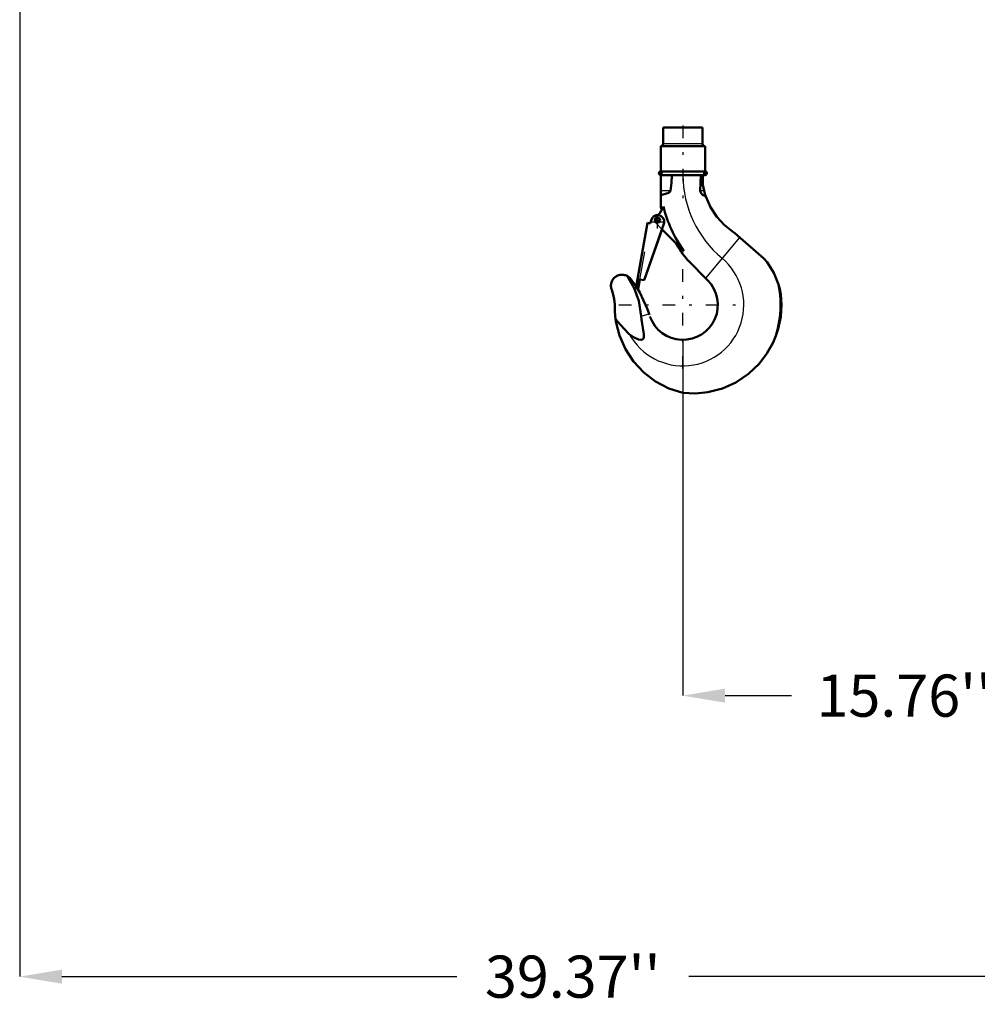
# Model space of a CAD drawing. Units: inches. Extents: x 17 to 233, y 17 to 232.
# Drawn here: x 153 to 187, y 22 to 57 of the extents above; entities that cross this region are included whole.
import ezdxf

# ---------------------------------------------------------------- set-up
doc = ezdxf.new("R2010")
doc.units = ezdxf.units.IN
doc.header["$MEASUREMENT"] = 0
doc.linetypes.add('Center', pattern=[1.5, 0.45, -0.5, 0.05, -0.5])
doc.linetypes.add('Dashed', pattern=[2, 1, -1])
for name, color, linetype, lineweight in [('AM_0', 7, 'Continuous', 50), ('AM_4', 3, 'Continuous', 25), ('AM_5', 3, 'Continuous', 25), ('AM_7', 7, 'Center', 25), ('AM_9', 6, 'Dashed', 25)]:
    doc.layers.add(name, color=color, linetype=linetype, lineweight=lineweight)
doc.dimstyles.get("Standard").update_dxf_attribs({"dimtxt": 0.18, "dimasz": 0.18, "dimexe": 0.18, "dimexo": 0.0625, "dimgap": 0.09, "dimtad": 0, "dimtih": 1, "dimtoh": 1, "dimdec": 4, "dimzin": 0, "dimdsep": 46, "dimtxsty": 'Standard', "dimcen": 0.09, "dimadec": 0, "dimazin": 0, "dimtfac": 1, "dimtdec": 4, "dimtofl": 0, "dimtmove": 0, "dimatfit": 3, "dimfxl": 0, "dimtolj": 1, "dimtzin": 0, "dimarcsym": 0})

# ---------------------------------------------------------------- blocks, each defined once
blk = doc.blocks.new('46_SH5_R02_HO_hook_1_0_in_NPKZW_1_1_GN_Wire_Rope_Hoist_900')
at = {"layer": 'AM_0'}
for p, q in [((177.016, 52.848), (175.612, 52.848)), ((175.612, 52.848), (175.612, 52.268)), ((177.016, 52.268), (177.016, 52.848)), ((177.104, 52.19), (175.524, 52.19)), ((175.524, 52.19), (175.524, 51.29)), ((177.104, 51.29), (177.104, 52.19)), ((177.104, 51.29), (175.524, 51.29)), ((175.524, 51.158), (175.524, 50.054)), ((177.104, 51.158), (175.524, 51.158)), ((176.949, 51.158), (176.933, 50.602)), ((177.019, 51.158), (177.019, 50.87)), ((174.695, 47.456), (175.049, 49.463)), ((175.645, 49.457), (174.933, 47.414)), ((175.049, 49.463), (175.165, 49.442)), ((175.159, 49.443), (175.176, 49.539)), ((175.165, 49.442), (175.182, 49.539)), ((175.572, 49.229), (174.935, 47.414)), ((176.347, 48.453), (175.567, 49.234)), ((178.077, 49.15), (178.159, 49.088)), ((178.159, 49.088), (179.193, 48.183)), ((177.193, 47.416), (176.497, 48.112)), ((179.193, 48.183), (179.314, 48.053)), ((174.432, 47.489), (174.65, 47.193)), ((174.639, 47.128), (174.697, 47.456)), ((174.697, 47.456), (174.695, 47.456)), ((174.783, 47.441), (174.725, 47.112)), ((174.935, 47.414), (174.783, 47.441)), ((174.725, 47.112), (174.639, 47.128)), ((173.941, 45.901), (173.92, 46.033)), ((173.92, 46.033), (174.014, 45.92)), ((175.112, 46.214), (175.121, 46.183))]:
    blk.add_line(p, q, dxfattribs=at)
for points in [[(175.879, 50.602), (175.912, 50.877), (175.922, 51.158)], [(177.068, 50.602), (177.047, 50.701), (177.027, 50.814), (177.019, 50.87)], [(175.524, 50.448), (175.652, 50.476), (175.781, 50.518), (175.823, 50.539), (175.861, 50.569), (175.874, 50.588), (175.879, 50.602)], [(176.933, 50.602), (176.939, 50.552), (176.962, 50.508), (177.016, 50.454), (177.12, 50.401), (177.127, 50.399)], [(177.127, 50.399), (177.11, 50.451), (177.096, 50.497), (177.09, 50.519), (177.085, 50.54), (177.079, 50.561), (177.072, 50.587), (177.068, 50.602)], [(178.077, 49.15), (177.781, 49.386), (177.518, 49.672), (177.295, 50.012), (177.128, 50.396), (177.127, 50.399)], [(179.314, 48.053), (179.548, 47.682), (179.717, 47.262)], [(173.782, 47.07), (173.771, 47.102), (173.762, 47.135), (173.756, 47.169), (173.754, 47.204), (173.754, 47.238), (173.757, 47.272), (173.764, 47.306), (173.773, 47.339), (173.785, 47.371), (173.8, 47.402), (173.817, 47.432), (173.837, 47.46), (173.859, 47.486), (173.884, 47.51), (173.911, 47.532), (173.939, 47.551), (173.969, 47.568), (174, 47.582), (174.033, 47.594), (174.066, 47.603), (174.1, 47.608), (174.134, 47.611), (174.168, 47.611), (174.203, 47.607), (174.236, 47.601), (174.269, 47.592), (174.302, 47.58), (174.326, 47.568)], [(174.326, 47.568), (174.369, 47.543), (174.432, 47.489)], [(174.835, 46.14), (174.75, 46.678), (174.58, 47.134), (174.326, 47.568)], [(173.782, 47.07), (173.832, 46.905), (173.866, 46.736), (173.886, 46.565), (173.892, 46.435)], [(174.699, 47.117), (174.78, 46.983), (175.045, 46.413), (175.069, 46.346), (175.092, 46.278), (175.102, 46.246), (175.112, 46.214)], [(179.717, 47.262), (179.761, 47.095), (179.797, 46.911), (179.817, 46.73), (179.825, 46.537)], [(173.92, 46.033), (173.895, 46.305), (173.892, 46.435)], [(179.825, 46.537), (179.796, 46.112), (179.708, 45.688), (179.626, 45.436), (179.524, 45.194)], [(176.314, 43.405), (175.817, 43.565), (175.341, 43.814), (174.926, 44.131), (174.559, 44.524), (174.273, 44.96), (174.057, 45.452), (173.941, 45.901)], [(174.014, 45.92), (174.207, 45.697), (174.408, 45.501)], [(174.408, 45.501), (174.575, 45.376), (174.737, 45.304), (174.825, 45.293), (174.859, 45.301), (174.889, 45.319), (174.908, 45.343), (174.922, 45.384), (174.922, 45.5), (174.843, 46.019), (174.835, 46.14)], [(179.524, 45.194), (179.306, 44.805), (179.029, 44.443), (178.65, 44.082), (178.203, 43.781), (177.726, 43.566), (177.205, 43.43), (176.765, 43.386), (176.314, 43.405)]]:
    blk.add_lwpolyline(points, dxfattribs=at)
blk.add_circle((175.422, 49.556), 0.0834, dxfattribs=at)
for centre, radius, start, end in [((175.533, 52.268), 0.0787, 270, 360), ((177.095, 52.268), 0.0787, 180, 270), ((175.524, 51.224), 0.0658, 90, 270), ((177.104, 51.224), 0.0658, 270, 90), ((174.866, 50.282), 0.79, 316.3935, 342.479), ((180.216, 51.187), 4.827, 193.5641, 195.3561), ((180.216, 51.187), 4.737, 193.9551, 215.2442), ((175.413, 49.498), 0.235, 350, 170), ((180.216, 51.187), 4.827, 210.2779, 219.4569), ((176.314, 46.537), 1.244, 199.2595, 44.9922), ((176.314, 46.537), 3.48, 337.3099, 12.0362)]:
    blk.add_arc(centre, radius, start, end, dxfattribs=at)
at = {"layer": 'AM_4'}
for p, q in [((177.016, 52.268), (175.612, 52.268)), ((175.879, 50.602), (175.524, 50.602)), ((177.068, 50.602), (176.933, 50.602)), ((178.329, 48.938), (177.116, 47.493)), ((173.941, 45.901), (174.014, 45.92)), ((174.835, 46.14), (175.112, 46.214))]:
    blk.add_line(p, q, dxfattribs=at)
for centre, radius, start, end in [((180.216, 51.187), 3.902, 180.4252, 230), ((176.314, 46.537), 2.169, 208.5054, 50)]:
    blk.add_arc(centre, radius, start, end, dxfattribs=at)
at = {"layer": 'AM_7'}
for p, q in [((176.314, 52.926), (176.314, 50.337)), ((175.455, 51.224), (175.593, 51.224)), ((175.524, 51.155), (175.524, 51.293)), ((177.035, 51.224), (177.173, 51.224)), ((177.104, 51.155), (177.104, 51.293)), ((175.167, 49.498), (175.66, 49.498)), ((175.335, 49.556), (175.51, 49.556)), ((175.413, 49.251), (175.413, 49.745)), ((175.422, 49.468), (175.422, 49.643)), ((176.314, 44.259), (176.314, 48.814)), ((174.036, 46.537), (178.591, 46.537))]:
    blk.add_line(p, q, dxfattribs=at)
at = {"layer": 'AM_9'}
for p, q in [((175.05, 49.461), (174.697, 47.456)), ((174.783, 47.441), (175.137, 49.446)), ((175.05, 49.461), (175.158, 49.442)), ((175.158, 49.442), (175.159, 49.443)), ((175.567, 49.234), (175.334, 49.467)), ((175.651, 49.456), (175.572, 49.229))]:
    blk.add_line(p, q, dxfattribs=at)
for centre, radius, start, end in [((175.422, 49.556), 0.125, 127.4569, 225), ((174.866, 50.282), 0.79, 307.4569, 316.3935)]:
    blk.add_arc(centre, radius, start, end, dxfattribs=at)
blk = doc.blocks.new('*D155')
at = {"layer": 'AM_5', "color": 0, "lineweight": -2}
for p, q in [((192.079, 87.185), (192.079, 22.634)), ((152.709, 84.744), (152.709, 22.634)), ((154.209, 22.634), (168.265, 22.634)), ((190.579, 22.634), (176.522, 22.634))]:
    blk.add_line(p, q, dxfattribs=at)
at = {"layer": 'AM_5', "color": 0}
for points in [[(154.209, 22.884), (154.209, 22.384), (152.709, 22.634)], [(190.579, 22.384), (190.579, 22.884), (192.079, 22.634)]]:
    blk.add_solid(points, dxfattribs=at)
at = {"layer": 'Defpoints', "color": 0}
for p in [(192.079, 87.185), (152.709, 84.744), (192.079, 23.384)]:
    blk.add_point(p, dxfattribs=at)
at = {"layer": 'AM_5', "color": 0, "insert": (172.394, 22.634), "char_height": 1.5, "attachment_point": 5}
blk.add_mtext("\\A1;39.37''", dxfattribs=at)
blk = doc.blocks.new('*D156')
at = {"layer": 'AM_5', "color": 0, "lineweight": -2}
for p, q in [((192.079, 87.185), (192.079, 32.634)), ((176.314, 45.293), (176.314, 32.634)), ((177.814, 32.634), (180.175, 32.634)), ((190.579, 32.634), (188.218, 32.634))]:
    blk.add_line(p, q, dxfattribs=at)
at = {"layer": 'AM_5', "color": 0}
for points in [[(177.814, 32.884), (177.814, 32.384), (176.314, 32.634)], [(190.579, 32.384), (190.579, 32.884), (192.079, 32.634)]]:
    blk.add_solid(points, dxfattribs=at)
at = {"layer": 'Defpoints', "color": 0}
for p in [(192.079, 87.185), (176.314, 45.293), (176.314, 33.384)]:
    blk.add_point(p, dxfattribs=at)
at = {"layer": 'AM_5', "color": 0, "insert": (184.196, 32.634), "char_height": 1.5, "attachment_point": 5}
blk.add_mtext("\\A1;15.76''", dxfattribs=at)

msp = doc.modelspace()

# ---------------------------------------------------------------- block references
msp.add_blockref('46_SH5_R02_HO_hook_1_0_in_NPKZW_1_1_GN_Wire_Rope_Hoist_900', (0, 0))

# ---------------------------------------------------------------- dimensions: what is measured, and where the dimension line sits
at = {"layer": 'AM_5'}
for base, p1, p2, text, picture, middle in [((192.07856, 22.63438), (152.70877, 84.74401), (192.07856, 87.18497), "39.37''", '*D155', (172.39366, 22.63438)), ((176.3138, 32.63438), (192.07856, 87.18497), (176.3138, 45.29274), "15.76''", '*D156', (184.19618, 32.63438))]:
    dim = msp.add_linear_dim(base=base, p1=p1, p2=p2, text=text, dimstyle='Standard', override={"dimtxt": 1.5, "dimasz": 1.5, "dimexe": 0, "dimexo": 0, "dimgap": 0.45}, dxfattribs=at)
    dim.commit()
    dim.dimension.update_dxf_attribs({"geometry": picture, "text_midpoint": middle, "dimtype": 160})

doc.saveas('drawing.dxf')
